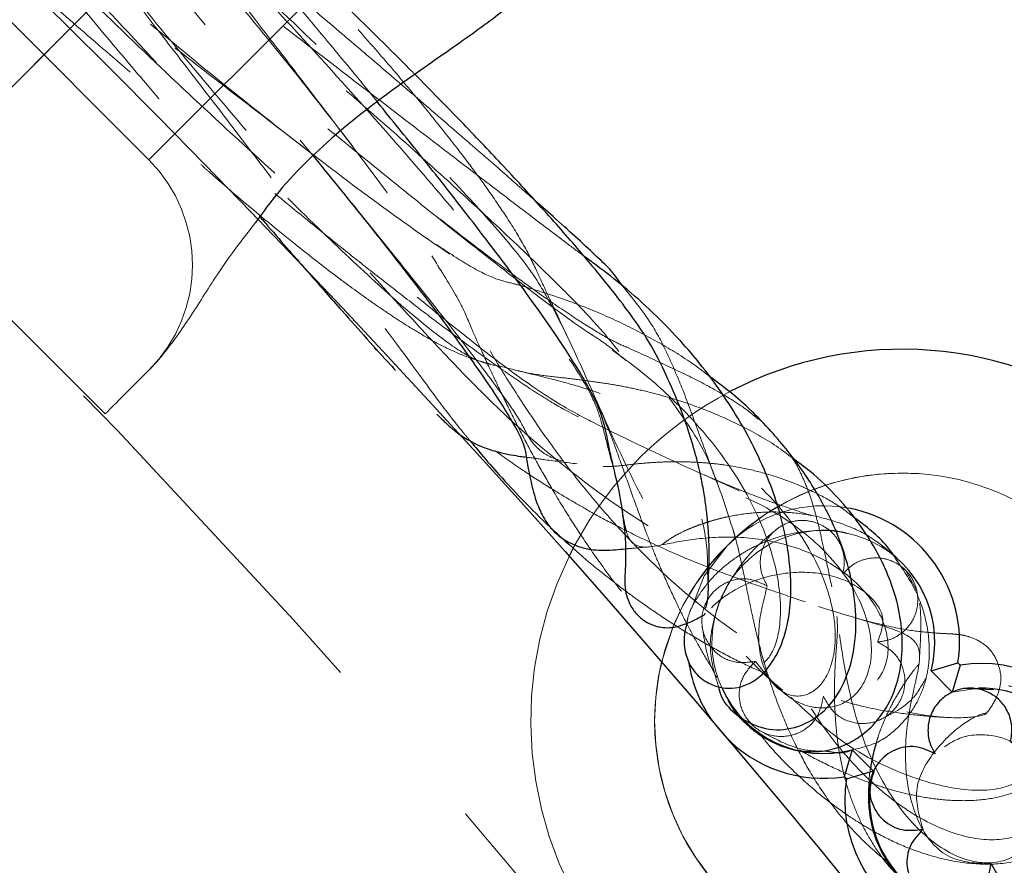
# Model space of a CAD drawing. Units: millimetres. Extents: x 0 to 420, y 0 to 297.
# Drawn here: x 137 to 140, y 82 to 85 of the extents above; entities that cross this region are included whole.
import ezdxf

# ---------------------------------------------------------------- set-up
doc = ezdxf.new("R2010")
doc.units = ezdxf.units.MM
doc.linetypes.add('CENTERX2', pattern=[20.32, 12.7, -2.54, 2.54, -2.54])
doc.linetypes.add('HIDDEN', pattern=[1.905, 1.27, -0.635])

msp = doc.modelspace()

# ---------------------------------------------------------------- linework, layer by layer
at = {"color": 7, "linetype": 'HIDDEN', "lineweight": 18}
for p, q in [((136.65957, 83.97888), (138.54749, 85.8668)), ((136.80689, 84.8333), (137.51399, 84.1262)), ((138.16217, 84.77438), (137.51399, 84.1262)), ((137.24845, 84.56776), (136.65957, 83.97888)), ((138.19981, 84.17089), (138.16603, 84.21499)), ((138.02321, 84.193), (138.06956, 84.13575)), ((138.21173, 84.15352), (138.20037, 84.16272)), ((137.36664, 83.27182), (136.65957, 83.97888)), ((138.45733, 83.8571), (138.44499, 83.86499)), ((138.46624, 83.8037), (138.48142, 83.77849)), ((138.27237, 83.49367), (138.28921, 83.47829)), ((137.51414, 83.41924), (137.41841, 83.3235)), ((140.09825, 82.67687), (140.06154, 82.74541)), ((140.30571, 82.34914), (140.21708, 82.33646)), ((139.45079, 82.18965), (139.41907, 82.227)), ((139.95191, 82.07129), (139.941, 82.01161)), ((139.95067, 82.07253), (139.95191, 82.07129))]:
    msp.add_line(p, q, dxfattribs=at)
at = {"color": 8, "linetype": 'Continuous', "lineweight": 18}
for p, q in [((138.54749, 85.8668), (137.24845, 84.56776)), ((139.2783, 82.55643), (139.23935, 82.43679))]:
    msp.add_line(p, q, dxfattribs=at)
at = {"color": 7, "linetype": 'Continuous', "lineweight": 25}
for p, q in [((138.92812, 82.79274), (138.94847, 82.83218)), ((140.14603, 82.40751), (140.23677, 82.43462)), ((140.21708, 82.33646), (140.14603, 82.40751)), ((140.24419, 82.4272), (140.21708, 82.33646)), ((140.23677, 82.43462), (140.24419, 82.4272)), ((140.35648, 82.3434), (140.25498, 82.3477)), ((139.88086, 82.14234), (139.85375, 82.0516)), ((139.88086, 82.14234), (139.95067, 82.07253)), ((139.86117, 82.04418), (139.85375, 82.0516)), ((139.86117, 82.04418), (139.95191, 82.07129)), ((139.95493, 82.07121), (139.94067, 82.03339))]:
    msp.add_line(p, q, dxfattribs=at)
at = {"color": 7, "linetype": 'HIDDEN', "lineweight": 18, "flags": 128}
msp.add_lwpolyline([(139.33963, 82.61761), (139.38303, 82.72694), (139.45971, 82.82865)], dxfattribs=at)
at = {"linetype": 'CENTERX2'}
msp.add_circle((111.16752, 58.20569), 40.41667, dxfattribs=at)
at = {"color": 7, "linetype": 'Continuous', "lineweight": 25}
for radius in [37.08333, 28.16667]:
    msp.add_circle((111.16752, 58.20569), radius, dxfattribs=at)
at = {"color": 7, "linetype": 'HIDDEN', "lineweight": 18}
for radius in [36.25, 33.33333, 33.16667, 31.07707, 27.375]:
    msp.add_circle((111.16752, 58.20569), radius, dxfattribs=at)
for centre, radius, start, end in [((111.16752, 58.20569), 33.65718, 11.386492, 78.613508), ((111.16752, 58.20569), 33.4059, 11.394715, 78.605511), ((137.16044, 83.77264), 0.5, 315, 45), ((140.04897, 82.2394), 1.25, 117.53411, 151.69093), ((140.04897, 82.2394), 0.83333, 315, 135), ((140.04897, 82.2394), 0.83333, 108.00132, 135), ((139.7838, 82.50456), 0.45833, 79.17227, 135), ((139.7838, 82.50456), 0.375, 58.64122, 204.58682), ((140.04897, 82.2394), 0.83333, 135, 315), ((140.04897, 82.2394), 0.83333, 135, 157.63894), ((140.04897, 82.2394), 1.25, 153.72546, 225), ((140.04897, 82.2394), 0.83333, 166.29844, 273.23267)]:
    msp.add_arc(centre, radius, start, end, dxfattribs=at)
at = {"color": 7, "linetype": 'Continuous', "lineweight": 25}
for centre, radius, start, end in [((140.04897, 82.2394), 1.25, 285.80565, 117.53411), ((139.7838, 82.50456), 0.45833, 351.22155, 79.17227), ((139.7838, 82.50456), 0.375, 345, 58.64122), ((139.7838, 82.50456), 0.45833, 187.97643, 217.2713), ((140.31413, 81.97423), 0.45833, 315, 98.77845), ((139.7838, 82.50456), 0.375, 204.58682, 285), ((140.31413, 81.97423), 0.375, 32.922, 91.28711), ((139.7838, 82.50456), 0.45833, 223.39972, 278.77845), ((140.31413, 81.97423), 0.45833, 171.22155, 315), ((140.31413, 81.97423), 0.375, 174.27932, 234.70365)]:
    msp.add_arc(centre, radius, start, end, dxfattribs=at)
at = {"color": 8, "linetype": 'Continuous', "lineweight": 18}
msp.add_arc((140.04897, 82.2394), 0.83333, 315, 108.00132, dxfattribs=at)
at = {"color": 7, "linetype": 'HIDDEN', "lineweight": 18}
msp.add_ellipse((136.7113, 84.03061), major_axis=(4.85873, 4.85873), ratio=0.1455332, start_param=4.7017421, end_param=4.712389, dxfattribs=at)
for points, knots in [([(139.55476, 82.43942), (139.59154, 82.39395), (139.66518, 82.30289), (139.79498, 82.26939), (139.90349, 82.31922), (139.95754, 82.4454), (139.931, 82.61633), (139.81891, 82.79405), (139.63761, 82.94154), (139.4206, 83.03758), (139.20561, 83.08286), (139.02225, 83.09603), (138.91435, 83.10671), (138.85229, 83.1319), (138.81747, 83.15857), (138.78491, 83.20122), (138.76999, 83.24245), (138.68582, 83.36208), (138.55114, 83.5384), (138.36463, 83.77362), (138.1434, 84.04665), (137.90364, 84.33881), (137.65773, 84.63598), (137.40415, 84.94065), (137.15242, 85.24194), (136.89222, 85.55262), (136.6383, 85.85547), (136.4114, 86.12609), (136.24178, 86.32881), (136.13164, 86.46004), (136.09748, 86.50236), (136.07451, 86.5166), (135.99739, 86.51918), (135.84389, 86.5012), (135.65282, 86.51635), (135.46108, 86.57473), (135.28613, 86.68242), (135.15754, 86.82882), (135.09458, 86.98901), (135.10216, 87.14148), (135.18355, 87.2467), (135.31232, 87.2628), (135.43302, 87.18274), (135.5005, 87.03982), (135.50474, 86.88361), (135.46065, 86.75213), (135.39328, 86.66629), (135.33779, 86.63525), (135.32849, 86.6496), (135.39083, 86.68325), (135.53139, 86.70093), (135.69311, 86.67497), (135.82149, 86.63147), (135.90578, 86.5922), (135.96412, 86.56714), (136.01859, 86.52585), (136.03581, 86.5128)], [0, 0, 0, 0, 0.0255653, 0.0511937, 0.0768349, 0.1024878, 0.128124, 0.1537243, 0.1792786, 0.2042815, 0.2292615, 0.2542413, 0.2792444, 0.2902585, 0.3012815, 0.3123135, 0.3235184, 0.3326678, 0.3419487, 0.3513375, 0.3608092, 0.3691123, 0.3774349, 0.3857552, 0.3940517, 0.4023047, 0.4125201, 0.422603, 0.4325248, 0.4422641, 0.4518055, 0.4612435, 0.489526, 0.517779, 0.5414009, 0.5650341, 0.5886908, 0.6123782, 0.6360937, 0.6598284, 0.6878052, 0.7157639, 0.7436861, 0.771567, 0.7964342, 0.821291, 0.8461557, 0.8710438, 0.8959644, 0.9209176, 0.9458926, 0.9708734, 0.9792841, 0.9876926, 0.9961098, 1, 1, 1, 1]), ([(135.45671, 87.09891), (135.45417, 87.11437), (135.44563, 87.16646), (135.38101, 87.21283), (135.29426, 87.20572), (135.22138, 87.11844), (135.20029, 86.96537), (135.25253, 86.77474), (135.38216, 86.58268), (135.5384, 86.45198), (135.67313, 86.37527), (135.77012, 86.33169), (135.86768, 86.29785), (135.96249, 86.27369), (136.05385, 86.25648), (136.13094, 86.24806), (136.2125, 86.23427), (136.35976, 86.14121), (136.54544, 85.99788), (136.77704, 85.79765), (137.04672, 85.54712), (137.34559, 85.25429), (137.66128, 84.93136), (137.97913, 84.5933), (138.26093, 84.28145), (138.4974, 84.00904), (138.687, 83.78047), (138.84127, 83.58263), (138.95411, 83.42204), (139.0165, 83.31288), (139.04232, 83.22694), (139.05451, 83.17692), (139.06154, 83.14806)], [0, 0, 0, 0, 0.0268125, 0.0903633, 0.1539942, 0.2176811, 0.2813823, 0.3450502, 0.4086495, 0.4721644, 0.499636, 0.5270954, 0.5545452, 0.581988, 0.609428, 0.6368692, 0.6622521, 0.6842968, 0.7066901, 0.7295033, 0.7527837, 0.776572, 0.8008695, 0.8256696, 0.8509406, 0.8712184, 0.8917258, 0.9124163, 0.9332491, 0.9541737, 0.9735636, 1, 1, 1, 1]), ([(135.82381, 86.76042), (135.82298, 86.76181), (135.78162, 86.8311), (135.65931, 86.93743), (135.47723, 87.04625), (135.29883, 87.08127), (135.15263, 87.0519), (135.07382, 86.9688), (135.0901, 86.87151), (135.18734, 86.81174), (135.31866, 86.81795), (135.43471, 86.88141), (135.50641, 86.97399), (135.52388, 87.06468), (135.4915, 87.11812), (135.43122, 87.1054), (135.37736, 87.01394), (135.36504, 86.85132), (135.40993, 86.68105), (135.47966, 86.545), (135.54199, 86.4509), (135.61742, 86.35995), (135.70426, 86.27521), (135.80205, 86.19694), (135.89908, 86.13369), (136.01263, 86.0684), (136.19583, 85.94092), (136.41342, 85.78264), (136.66991, 85.58947), (136.95527, 85.36867), (137.26063, 85.12633), (137.57622, 84.86951), (137.89167, 84.60609), (138.18357, 84.35549), (138.44289, 84.12646), (138.66394, 83.92501), (138.84771, 83.7508), (138.98728, 83.61038), (139.06575, 83.52095), (139.1685, 83.38749), (139.27532, 83.21034), (139.35973, 82.99834), (139.3948, 82.83221), (139.39414, 82.76655), (139.39391, 82.7431)], [0, 0, 0, 0, 0.0007213, 0.0358836, 0.0710898, 0.1063282, 0.1415801, 0.1831089, 0.2245912, 0.2660125, 0.3073797, 0.3442909, 0.3812065, 0.4181513, 0.455142, 0.4921826, 0.5292612, 0.5663551, 0.6034386, 0.6194841, 0.6355218, 0.6515506, 0.6675694, 0.6835786, 0.6995786, 0.7146414, 0.7274477, 0.7401094, 0.7526831, 0.7652291, 0.7778094, 0.7904834, 0.8033074, 0.8163331, 0.8280623, 0.840006, 0.8521731, 0.8645757, 0.8771, 0.8895203, 0.9188193, 0.9481441, 0.9814767, 1, 1, 1, 1]), ([(135.10855, 86.88053), (135.13014, 86.86018), (135.18323, 86.81013), (135.31744, 86.7831), (135.46052, 86.80191), (135.57423, 86.86121), (135.63528, 86.92938), (135.64303, 86.97013), (135.61529, 86.95204), (135.58885, 86.87543), (135.58268, 86.78266), (135.58667, 86.70562), (135.60132, 86.6177), (135.62835, 86.5212), (135.67027, 86.4177), (135.72262, 86.31373), (135.80434, 86.19825), (135.97716, 86.00557), (136.19801, 85.77884), (136.46495, 85.51934), (136.76228, 85.2424), (137.0763, 84.96099), (137.3936, 84.68702), (137.70257, 84.43033), (137.99872, 84.19436), (138.27162, 83.98732), (138.50835, 83.8192), (138.69969, 83.69493), (138.82393, 83.63429), (138.96529, 83.55998), (139.14931, 83.43884), (139.34635, 83.26047), (139.50636, 83.05326), (139.60797, 82.83752), (139.64615, 82.64859), (139.63321, 82.50177), (139.58536, 82.42325), (139.53662, 82.42621), (139.52232, 82.49397), (139.56095, 82.59284), (139.64905, 82.68182), (139.76693, 82.7347), (139.82159, 82.73397), (139.84895, 82.73361)], [0, 0, 0, 0, 0.0245846, 0.0604424, 0.0962723, 0.1320984, 0.1679465, 0.203836, 0.2397733, 0.2757523, 0.2913387, 0.3069274, 0.3225161, 0.3381028, 0.3536853, 0.3692618, 0.385398, 0.3993865, 0.4130907, 0.4265036, 0.4396362, 0.4525025, 0.4651371, 0.4775791, 0.489876, 0.5028363, 0.5157654, 0.5287353, 0.5420153, 0.5564251, 0.5847523, 0.6131179, 0.6453978, 0.6777221, 0.7100711, 0.7424215, 0.7793616, 0.816244, 0.8530604, 0.8898217, 0.9265606, 0.9632541, 1, 1, 1, 1]), ([(140.34835, 81.7582), (140.2993, 81.7602), (140.20124, 81.7642), (140.09961, 81.88034), (140.05199, 82.0668), (140.06637, 82.26372), (140.10417, 82.40568), (140.1124, 82.48777), (140.06829, 82.53306), (139.95158, 82.5691), (139.75342, 82.62494), (139.47698, 82.7325), (139.14207, 82.91567), (138.85422, 83.13655), (138.66411, 83.31355), (138.53293, 83.44722), (138.35927, 83.6338), (138.16053, 83.85545), (137.94282, 84.10529), (137.71457, 84.37381), (137.48285, 84.65261), (137.25407, 84.93363), (137.0339, 85.2095), (136.82735, 85.47326), (136.63917, 85.71823), (136.46269, 85.95284), (136.30978, 86.16224), (136.19285, 86.33082), (136.13943, 86.42304), (136.07075, 86.51727), (135.96132, 86.64369), (135.79707, 86.78073), (135.58543, 86.88315), (135.39542, 86.91583), (135.25568, 86.89259), (135.18289, 86.83915), (135.1804, 86.78208), (135.24598, 86.7584), (135.34496, 86.79004), (135.3903, 86.85139), (135.40859, 86.87613)], [0, 0, 0, 0, 0.0443528, 0.0886803, 0.1328886, 0.177026, 0.2211805, 0.2559433, 0.2907913, 0.3257256, 0.3607257, 0.3957494, 0.4330377, 0.4702541, 0.4826397, 0.4949392, 0.5070062, 0.5188499, 0.5304889, 0.5419472, 0.5532539, 0.5644466, 0.5755627, 0.5866454, 0.5977372, 0.608881, 0.6223716, 0.6360607, 0.6503945, 0.6652324, 0.6800786, 0.7150261, 0.7500132, 0.7850259, 0.8200414, 0.8550376, 0.8899971, 0.9311395, 0.9722291, 1, 1, 1, 1]), ([(140.53017, 81.94002), (140.51723, 81.90169), (140.49135, 81.82499), (140.38687, 81.7529), (140.2466, 81.76468), (140.09592, 81.86748), (139.9702, 82.04085), (139.88813, 82.24991), (139.84656, 82.45717), (139.8244, 82.63713), (139.79395, 82.78057), (139.72377, 82.88756), (139.58495, 82.97801), (139.35963, 83.07531), (139.10859, 83.19248), (138.90929, 83.29395), (138.76084, 83.39235), (138.54865, 83.55517), (138.2982, 83.76307), (138.01871, 84.00749), (137.72375, 84.27625), (137.426, 84.55754), (137.13766, 84.83967), (136.86958, 85.11209), (136.63057, 85.36576), (136.42774, 85.59317), (136.25526, 85.8015), (136.12661, 85.97786), (136.05358, 86.11265), (136.05244, 86.18001), (136.03769, 86.26126), (136.01091, 86.38654), (135.95728, 86.55499), (135.87604, 86.67873), (135.83849, 86.73594)], [0, 0, 0, 0, 0.048786, 0.0976179, 0.1465956, 0.1954462, 0.2441663, 0.2927741, 0.3385472, 0.3843267, 0.430168, 0.4761162, 0.5221808, 0.5713635, 0.6206078, 0.6370163, 0.6548881, 0.6726453, 0.6902177, 0.7075628, 0.7246474, 0.7414416, 0.7579348, 0.7741143, 0.7899912, 0.8055751, 0.8208938, 0.838963, 0.8567703, 0.8753379, 0.8948917, 0.9144458, 0.96045, 1, 1, 1, 1]), ([(135.59802, 86.43545), (135.60264, 86.43526), (135.61384, 86.43482), (135.65322, 86.43596), (135.70213, 86.43236), (135.75605, 86.43422), (135.84744, 86.39493), (136.01016, 86.28975), (136.21853, 86.136), (136.45997, 85.94541), (136.72038, 85.73081), (136.99878, 85.49379), (137.28494, 85.24342), (137.59162, 84.96835), (137.90644, 84.678), (138.20862, 84.38941), (138.46255, 84.13587), (138.6575, 83.92807), (138.79292, 83.76688), (138.89175, 83.60351), (138.99942, 83.36474), (139.15368, 83.01465), (139.34459, 82.68511), (139.51425, 82.45313), (139.62249, 82.36297), (139.64681, 82.34271)], [0, 0, 0, 0, 0.0218664, 0.0530772, 0.0842975, 0.1155913, 0.1498512, 0.1841737, 0.2184747, 0.2492461, 0.2798382, 0.3101763, 0.3402006, 0.369851, 0.4063013, 0.4420349, 0.4770292, 0.5112805, 0.5448193, 0.578258, 0.6829369, 0.7875445, 0.8802139, 0.973084, 1, 1, 1, 1]), ([(138.16603, 84.21499), (138.11943, 84.27593), (138.02351, 84.40138), (137.8742, 84.59491), (137.7358, 84.77342), (137.61839, 84.92407), (137.5169, 85.0536), (137.41154, 85.18734), (137.28839, 85.34261), (137.15663, 85.5071), (137.03343, 85.65909), (136.93353, 85.78108), (136.83024, 85.90616), (136.71469, 86.04464), (136.58255, 86.20041), (136.475, 86.32502), (136.4202, 86.38643), (136.4022, 86.4066)], [0, 0, 0, 0, 0.08192381, 0.16864275, 0.24113992, 0.29964707, 0.34980787, 0.39630477, 0.4601324, 0.53783044, 0.59983622, 0.65490049, 0.70046829, 0.77376139, 0.85860206, 0.95356254, 1, 1, 1, 1]), ([(139.59512, 82.69324), (139.58311, 82.64742), (139.55906, 82.5557), (139.57227, 82.42248), (139.63284, 82.33153), (139.72222, 82.31162), (139.8026, 82.37823), (139.83649, 82.52429), (139.79495, 82.72284), (139.66901, 82.93537), (139.47152, 83.12601), (139.22787, 83.27192), (139.02165, 83.3475), (138.873, 83.38893), (138.77642, 83.41162), (138.685, 83.436), (138.62352, 83.44372), (138.51271, 83.51328), (138.36768, 83.63157), (138.18048, 83.80218), (137.94806, 84.02897), (137.67392, 84.3097), (137.36651, 84.63691), (137.04798, 84.98738), (136.73515, 85.34291), (136.44563, 85.68409), (136.19811, 85.99), (136.01874, 86.22685), (135.94838, 86.33453), (135.91817, 86.38076)], [0, 0, 0, 0, 0.0586176, 0.1173345, 0.1762143, 0.2351956, 0.2942585, 0.3533568, 0.4124325, 0.4702532, 0.5279747, 0.5856, 0.6431577, 0.668476, 0.6937959, 0.7191225, 0.7438166, 0.7624728, 0.7814594, 0.8008051, 0.8205392, 0.8424738, 0.8648661, 0.8876815, 0.9108736, 0.9343824, 0.9581251, 0.9820198, 1, 1, 1, 1]), ([(136.20095, 86.37753), (136.21946, 86.36162), (136.28847, 86.3023), (136.45863, 86.1394), (136.70309, 85.89498), (136.98173, 85.60246), (137.26677, 85.29103), (137.54663, 84.9732), (137.81038, 84.66155), (138.04934, 84.36679), (138.25682, 84.09797), (138.43491, 83.85288), (138.57638, 83.63892), (138.65693, 83.4893), (138.75481, 83.33196), (138.86029, 83.17603), (138.97417, 83.02591), (139.09545, 82.88493), (139.27844, 82.69748), (139.53014, 82.49542), (139.82964, 82.33426), (140.08094, 82.25836), (140.25424, 82.245), (140.33682, 82.26069), (140.33468, 82.27069), (140.25901, 82.23943), (140.15754, 82.14517), (140.07902, 82.01375), (140.10583, 81.92125), (140.11925, 81.87494)], [0, 0, 0, 0, 0.0073645, 0.0274685, 0.0496289, 0.0713216, 0.0925613, 0.1133938, 0.1338761, 0.1540783, 0.1740885, 0.1939976, 0.2167417, 0.2407118, 0.2660064, 0.2913211, 0.3166607, 0.3420304, 0.367429, 0.4265349, 0.4857698, 0.5450676, 0.6043382, 0.6635068, 0.7225237, 0.7918781, 0.8610934, 0.9304499, 1, 1, 1, 1]), ([(138.81335, 83.98967), (138.80944, 83.99313), (138.77759, 84.02145), (138.70089, 84.08859), (138.57807, 84.19546), (138.43517, 84.31866), (138.2885, 84.44425), (138.14246, 84.56859), (137.98713, 84.70012), (137.81147, 84.84797), (137.60735, 85.01864), (137.39607, 85.19399), (137.17948, 85.37223), (137.00291, 85.5164), (136.84497, 85.64415), (136.70204, 85.75878), (136.55513, 85.87533), (136.40892, 85.98977), (136.27088, 86.09594), (136.1337, 86.19903), (136.05686, 86.25375), (136.01672, 86.28234)], [0, 0, 0, 0, 0.0065859, 0.0537864, 0.1086692, 0.1673412, 0.219689, 0.265912, 0.3152207, 0.3701522, 0.4299399, 0.5010804, 0.5599031, 0.6261478, 0.6639138, 0.7094753, 0.7659971, 0.8155404, 0.8711353, 0.9326761, 1, 1, 1, 1]), ([(138.40872, 84.41418), (138.4065, 84.41644), (138.34129, 84.48298), (138.19894, 84.62239), (137.98607, 84.82647), (137.7719, 85.02497), (137.57244, 85.20453), (137.39003, 85.36401), (137.22023, 85.50838), (137.0774, 85.62604), (136.9599, 85.71996), (136.85446, 85.80224), (136.74142, 85.88774), (136.61413, 85.98007), (136.48067, 86.07157), (136.34612, 86.15733), (136.27331, 86.19494), (136.23684, 86.21377)], [0, 0, 0, 0, 0.00313, 0.09213939, 0.18209263, 0.26875587, 0.34943546, 0.4198654, 0.48762217, 0.55701221, 0.59984767, 0.64091415, 0.69894414, 0.75769641, 0.82952692, 0.91462297, 1, 1, 1, 1]), ([(139.11846, 83.45158), (139.09437, 83.47276), (139.0534, 83.50878), (138.9631, 83.56347), (138.837, 83.65724), (138.66931, 83.78621), (138.46415, 83.949), (138.22744, 84.14024), (137.96634, 84.354), (137.68895, 84.58326), (137.39783, 84.82561), (137.10207, 85.07318), (136.81259, 85.31653), (136.54601, 85.54136), (136.31002, 85.74093), (136.10941, 85.91114), (135.97529, 86.02527), (135.92983, 86.0646), (135.91834, 86.07455)], [0, 0, 0, 0, 0.08457777, 0.14381286, 0.20469022, 0.26617246, 0.3281462, 0.39048451, 0.45306025, 0.51572619, 0.57834822, 0.64491931, 0.71111472, 0.77677389, 0.84176373, 0.90595557, 0.97621263, 1, 1, 1, 1]), ([(136.11341, 85.69324), (136.1401, 85.67078), (136.20997, 85.61199), (136.33816, 85.50608), (136.50443, 85.37007), (136.68462, 85.22443), (136.86721, 85.07872), (137.02022, 84.95766), (137.15335, 84.85288), (137.28315, 84.75116), (137.43556, 84.63225), (137.61825, 84.49021), (137.82509, 84.32988), (137.96254, 84.22391), (138.03272, 84.16981)], [0, 0, 0, 0, 0.0557954, 0.1460255, 0.2322513, 0.3391853, 0.4313247, 0.5079339, 0.5638105, 0.6240928, 0.6947372, 0.7830122, 0.8892081, 1, 1, 1, 1]), ([(138.28414, 84.31943), (138.2822, 84.32183), (138.23575, 84.37937), (138.12944, 84.50795), (137.96937, 84.69975), (137.80411, 84.89427), (137.64842, 85.07515), (137.49558, 85.25059), (137.33692, 85.43037), (137.19624, 85.58793), (137.11292, 85.67933), (137.08322, 85.71191)], [0, 0, 0, 0, 0.0054477, 0.1306946, 0.2745803, 0.4107843, 0.5335804, 0.6500184, 0.7790348, 0.9212394, 1, 1, 1, 1]), ([(138.92774, 83.5195), (138.90798, 83.56158), (138.87083, 83.64072), (138.82471, 83.74053), (138.77883, 83.83695), (138.71706, 83.93617), (138.65443, 84.02748), (138.58713, 84.11919), (138.51428, 84.21337), (138.4306, 84.31684), (138.33505, 84.43087), (138.21381, 84.57068), (138.06819, 84.73269), (137.91891, 84.89332), (137.77909, 85.04002), (137.63406, 85.18898), (137.46729, 85.35628), (137.29231, 85.52701), (137.1638, 85.65005), (137.10026, 85.70933), (137.08886, 85.71996)], [0, 0, 0, 0, 0.1003536, 0.188708, 0.2584526, 0.3172425, 0.3652172, 0.4023619, 0.4493038, 0.4920128, 0.5339031, 0.587752, 0.6532506, 0.7118515, 0.7584204, 0.8067101, 0.8667157, 0.9325425, 0.9879035, 1, 1, 1, 1]), ([(136.73609, 85.30768), (136.78634, 85.24603), (136.89211, 85.11627), (137.0548, 84.91913), (137.22156, 84.71868), (137.37921, 84.53073), (137.5256, 84.35756), (137.65725, 84.20291), (137.777, 84.06302), (137.85074, 83.97768), (137.88624, 83.93658)], [0, 0, 0, 0, 0.1335804, 0.2811687, 0.4145511, 0.5532255, 0.6776942, 0.7879445, 0.8978826, 1, 1, 1, 1]), ([(136.50278, 85.26577), (136.50939, 85.25958), (136.56991, 85.20289), (136.70682, 85.07772), (136.9091, 84.89522), (137.11931, 84.70914), (137.32365, 84.53094), (137.53423, 84.35004), (137.75396, 84.16457), (137.96047, 83.99382), (138.12363, 83.86167), (138.25054, 83.76069), (138.35907, 83.67572), (138.47512, 83.5867), (138.58823, 83.50237), (138.69978, 83.42229), (138.80651, 83.34975), (138.92452, 83.27619), (139.03633, 83.22747), (139.1163, 83.18929), (139.15907, 83.16887)], [0, 0, 0, 0, 0.0068705, 0.062859, 0.1285822, 0.1889264, 0.2427431, 0.300052, 0.3644763, 0.4278727, 0.479678, 0.5133185, 0.5493765, 0.5881935, 0.6359339, 0.678519, 0.7297786, 0.7896545, 0.8874927, 1, 1, 1, 1]), ([(138.97698, 83.80358), (138.9583, 83.81751), (138.90896, 83.85429), (138.80318, 83.93464), (138.66583, 84.03936), (138.50858, 84.15969), (138.33192, 84.29496), (138.15443, 84.43098), (137.97107, 84.57206), (137.78011, 84.71967), (137.57344, 84.88025), (137.36888, 85.0405), (137.22775, 85.15235), (137.15832, 85.20738)], [0, 0, 0, 0, 0.0653221, 0.1724589, 0.2561124, 0.3549892, 0.4605946, 0.5452644, 0.6253626, 0.7253608, 0.8076885, 0.905382, 1, 1, 1, 1]), ([(137.14646, 85.06863), (137.19337, 85.00986), (137.28543, 84.8945), (137.41383, 84.73142), (137.54784, 84.55814), (137.68758, 84.37754), (137.83576, 84.18442), (137.97363, 84.00343), (138.09399, 83.8446), (138.19856, 83.70608), (138.29831, 83.5733), (138.40239, 83.43399), (138.48584, 83.31859), (138.5489, 83.23644), (138.58629, 83.1916), (138.59503, 83.18112)], [0, 0, 0, 0, 0.0713462, 0.1400499, 0.1970305, 0.2798635, 0.3611309, 0.4432439, 0.5230008, 0.5906315, 0.6609257, 0.7530335, 0.8658968, 0.9686831, 1, 1, 1, 1]), ([(137.68849, 84.1111), (137.69884, 84.10189), (137.81185, 84.00122), (137.96317, 83.87605), (138.13339, 83.74252), (138.23368, 83.66889), (138.31016, 83.61589), (138.37196, 83.57529), (138.43834, 83.53458), (138.51279, 83.4936), (138.59309, 83.45852), (138.63743, 83.44679), (138.66213, 83.44025)], [0, 0, 0, 0, 0.0221405, 0.2417522, 0.3518725, 0.4548589, 0.5186486, 0.5786626, 0.6492224, 0.7416149, 0.8560532, 1, 1, 1, 1]), ([(139.56576, 83.25294), (139.55792, 83.25971), (139.5336, 83.28069), (139.4733, 83.32226), (139.38104, 83.37543), (139.25926, 83.43347), (139.15518, 83.48161), (139.07384, 83.517), (138.99895, 83.56075), (138.89784, 83.62706), (138.77609, 83.71301), (138.63763, 83.816), (138.49607, 83.92511), (138.39627, 84.00478), (138.34951, 84.0421)], [0, 0, 0, 0, 0.0402948, 0.1250127, 0.2808793, 0.4209344, 0.5608396, 0.6188872, 0.6835965, 0.7513876, 0.8204307, 0.8855924, 0.9463974, 1, 1, 1, 1]), ([(137.87319, 83.91579), (137.84036, 83.87367), (137.76399, 83.77572), (137.67673, 83.63293), (137.59719, 83.51564), (137.54405, 83.45028), (137.52, 83.42511), (137.51438, 83.41947), (137.51414, 83.41924)], [0, 0, 0, 0, 0.209108, 0.4863328, 0.7714341, 0.946674, 0.9977491, 1, 1, 1, 1]), ([(139.40071, 83.39788), (139.38763, 83.40817), (139.33889, 83.44652), (139.24556, 83.5038), (139.12317, 83.57042), (138.99999, 83.62445), (138.88625, 83.66675), (138.79969, 83.69377), (138.73846, 83.71129), (138.68638, 83.72202), (138.60384, 83.76061), (138.52134, 83.81526), (138.4819, 83.84139)], [0, 0, 0, 0, 0.0480497, 0.1790297, 0.313649, 0.4561284, 0.5810851, 0.7034872, 0.763545, 0.8350915, 0.9211655, 1, 1, 1, 1]), ([(138.48142, 83.77849), (138.50993, 83.73325), (138.56732, 83.64221), (138.59597, 83.5645), (138.63052, 83.49106), (138.65548, 83.4364), (138.67646, 83.39162), (138.69651, 83.34937), (138.72623, 83.28804), (138.76623, 83.20841), (138.81624, 83.11439), (138.87207, 83.01621), (138.93348, 82.91582), (139.00186, 82.81266), (139.0765, 82.70905), (139.15409, 82.61143), (139.23737, 82.51734), (139.31915, 82.43395), (139.39603, 82.36265), (139.4443, 82.32284), (139.46446, 82.30622)], [0, 0, 0, 0, 0.06636469, 0.13358353, 0.18720885, 0.22314105, 0.24857755, 0.27620792, 0.30627632, 0.36745537, 0.42814061, 0.4844369, 0.55373161, 0.61971904, 0.68446999, 0.7593501, 0.82162276, 0.89034594, 0.95421814, 1, 1, 1, 1]), ([(139.42511, 83.04141), (139.40397, 83.09945), (139.36479, 83.20703), (139.31406, 83.34641), (139.26584, 83.46069), (139.20385, 83.58487), (139.14301, 83.65914), (139.10619, 83.70409)], [0, 0, 0, 0, 0.2341026, 0.4339584, 0.6003644, 0.758141, 1, 1, 1, 1]), ([(139.67853, 83.12408), (139.66595, 83.13381), (139.61572, 83.17267), (139.52333, 83.22521), (139.40739, 83.27875), (139.30869, 83.31401), (139.22438, 83.3387), (139.15338, 83.3559), (139.08598, 83.369), (139.02156, 83.37914), (138.95557, 83.38771), (138.8849, 83.39592), (138.80913, 83.4046), (138.76614, 83.41468), (138.74283, 83.42015)], [0, 0, 0, 0, 0.0381806, 0.1524051, 0.2522709, 0.3496174, 0.4149746, 0.4804531, 0.5459443, 0.6114441, 0.6804969, 0.767478, 0.8739562, 1, 1, 1, 1]), ([(139.0204, 83.31651), (139.03794, 83.27484), (139.0704, 83.19769), (139.11312, 83.07705), (139.15045, 82.97132), (139.18361, 82.88198), (139.21407, 82.80545), (139.24598, 82.72993), (139.2812, 82.6522), (139.31981, 82.57366), (139.35739, 82.50358), (139.38692, 82.45198), (139.40471, 82.42379), (139.40956, 82.41611)], [0, 0, 0, 0, 0.1705015, 0.3155942, 0.4354055, 0.5299979, 0.604204, 0.6724277, 0.7618618, 0.8408987, 0.9111159, 0.9757907, 1, 1, 1, 1]), ([(140.41343, 82.16912), (140.44178, 82.14939), (140.49846, 82.10994), (140.53928, 82.00779), (140.52554, 81.90868), (140.44405, 81.84431), (140.31095, 81.83173), (140.14522, 81.88395), (139.964, 82.00524), (139.79098, 82.19509), (139.64655, 82.43552), (139.54124, 82.6918), (139.463, 82.93368), (139.3911, 83.15257), (139.3085, 83.26571), (139.2653, 83.32488)], [0, 0, 0, 0, 0.0729863, 0.1459671, 0.2192256, 0.2925681, 0.365911, 0.4391732, 0.5123008, 0.5925381, 0.6725849, 0.7525008, 0.8323805, 0.9123307, 1, 1, 1, 1]), ([(138.6796, 83.1472), (138.71236, 83.12396), (138.77498, 83.07953), (138.85922, 83.02593), (138.93279, 82.98132), (139.00999, 82.937), (139.10242, 82.88741), (139.21558, 82.83193), (139.34154, 82.77677), (139.47592, 82.72463), (139.61209, 82.67717), (139.68474, 82.65252), (139.72333, 82.63943)], [0, 0, 0, 0, 0.0741486, 0.1417605, 0.193873, 0.2457913, 0.3250438, 0.4184981, 0.5326045, 0.6676067, 0.8234315, 1, 1, 1, 1]), ([(138.78341, 83.12636), (138.80456, 83.12344), (138.85798, 83.11606), (138.91869, 83.10839), (138.95536, 83.10375)], [0, 0, 0, 0, 0.3959539, 1, 1, 1, 1]), ([(139.88512, 82.92502), (139.87206, 82.93534), (139.83619, 82.96366), (139.77335, 82.99906), (139.69975, 83.03373), (139.62316, 83.06197), (139.53855, 83.08564), (139.45761, 83.10032), (139.38491, 83.10791), (139.32181, 83.11106), (139.25978, 83.11108), (139.19557, 83.1079), (139.13626, 83.10186), (139.08015, 83.09479), (139.05594, 83.09494), (139.04283, 83.09503)], [0, 0, 0, 0, 0.0427535, 0.1174057, 0.1828548, 0.2527193, 0.3311277, 0.4177583, 0.4795536, 0.5439013, 0.6108073, 0.6816483, 0.7686214, 0.8746867, 1, 1, 1, 1]), ([(139.81212, 82.68994), (139.80527, 82.72269), (139.79253, 82.78366), (139.77586, 82.86226), (139.76043, 82.92526), (139.74475, 82.97953), (139.72705, 83.03017), (139.70515, 83.07761), (139.6902, 83.10677), (139.68111, 83.12025), (139.68107, 83.12031)], [0, 0, 0, 0, 0.2057896, 0.383212, 0.5322586, 0.6528771, 0.7834116, 0.8945032, 0.9995364, 1, 1, 1, 1]), ([(139.74313, 82.92991), (139.73971, 82.93105), (139.71086, 82.94069), (139.64161, 82.96387), (139.5281, 83.00464), (139.43345, 83.04504), (139.38316, 83.0665)], [0, 0, 0, 0, 0.037373, 0.3154186, 0.6363199, 1, 1, 1, 1]), ([(139.10797, 82.93858), (139.10967, 82.92935), (139.11973, 82.87464), (139.13299, 82.83683), (139.17735, 82.8179), (139.25882, 82.83555), (139.38056, 82.85729), (139.53383, 82.86014), (139.69779, 82.82678), (139.84764, 82.75247), (139.95771, 82.64347), (140.00966, 82.51906), (139.99613, 82.40406), (139.92, 82.32229), (139.82909, 82.32271), (139.78364, 82.32292)], [0, 0, 0, 0, 0.0166417, 0.0986585, 0.1805433, 0.2623089, 0.343997, 0.4256639, 0.5073741, 0.5891783, 0.6711121, 0.7531626, 0.8353259, 0.9176758, 1, 1, 1, 1]), ([(140.00932, 82.80595), (139.98648, 82.8246), (139.93415, 82.86732), (139.84393, 82.90503), (139.74805, 82.93192), (139.65219, 82.94339), (139.55602, 82.94148), (139.4827, 82.93091), (139.43341, 82.91949), (139.40363, 82.91108), (139.37464, 82.90156), (139.34611, 82.89097), (139.31741, 82.87891), (139.28822, 82.8644), (139.26273, 82.84878), (139.24418, 82.83447), (139.24112, 82.83241), (139.23949, 82.83131)], [0, 0, 0, 0, 0.0749829, 0.1717991, 0.2494498, 0.3345113, 0.4261973, 0.5115227, 0.5462027, 0.5786919, 0.6089925, 0.6440256, 0.6915479, 0.7504125, 0.8214028, 0.9045765, 1, 1, 1, 1]), ([(139.59512, 82.69324), (139.58766, 82.70735), (139.57276, 82.73553), (139.56944, 82.78464), (139.58117, 82.83175), (139.60896, 82.8715), (139.64765, 82.90051), (139.6939, 82.91541), (139.74229, 82.91288), (139.78732, 82.8955), (139.82441, 82.86406), (139.84768, 82.82175), (139.85702, 82.77657), (139.85152, 82.7473), (139.84895, 82.73361)], [0, 0, 0, 0, 0.08409218, 0.16803651, 0.25494091, 0.33761258, 0.42054121, 0.50799968, 0.59015577, 0.67336595, 0.76080771, 0.84282879, 0.92645196, 1, 1, 1, 1]), ([(139.86327, 82.86987), (139.85898, 82.87126), (139.82309, 82.88283), (139.75309, 82.88055), (139.66824, 82.86936), (139.59661, 82.84681), (139.54111, 82.82079), (139.49572, 82.79347), (139.44918, 82.75896), (139.39868, 82.71118), (139.35581, 82.6508), (139.33055, 82.60314), (139.32529, 82.57334), (139.3241, 82.56657)], [0, 0, 0, 0, 0.0187193, 0.1563122, 0.2799461, 0.3868425, 0.4722665, 0.5436268, 0.6247236, 0.726632, 0.8493923, 0.9657577, 1, 1, 1, 1]), ([(139.62976, 82.88629), (139.60391, 82.86544), (139.55448, 82.8256), (139.48875, 82.74336), (139.44018, 82.65852), (139.41211, 82.57469), (139.39546, 82.47142), (139.4172, 82.39949), (139.43088, 82.35425)], [0, 0, 0, 0, 0.18779268, 0.35902604, 0.51392321, 0.65274608, 0.78155423, 1, 1, 1, 1]), ([(139.47704, 82.8907), (139.48485, 82.86407), (139.49941, 82.81448), (139.51603, 82.73281), (139.53129, 82.65713), (139.54547, 82.58972), (139.5645, 82.50729), (139.59246, 82.40284), (139.63553, 82.27982), (139.68472, 82.16707), (139.73925, 82.06382), (139.80713, 81.96037), (139.8975, 81.85202), (140.00763, 81.75274), (140.13386, 81.67778), (140.25965, 81.6356), (140.37086, 81.62738), (140.46793, 81.64363), (140.51667, 81.66985), (140.54266, 81.68383)], [0, 0, 0, 0, 0.0666012, 0.1240043, 0.1722649, 0.2114173, 0.2434066, 0.3080153, 0.375303, 0.4300158, 0.4807719, 0.5373035, 0.6007563, 0.6789293, 0.7543621, 0.8260438, 0.8939473, 0.9434383, 1, 1, 1, 1]), ([(138.94755, 82.81511), (138.95179, 82.81124), (138.98434, 82.7815), (139.03873, 82.73754), (139.10983, 82.68199), (139.17696, 82.63297), (139.25119, 82.58207), (139.33432, 82.52942), (139.42281, 82.47851), (139.51184, 82.4324), (139.56902, 82.40691), (139.59727, 82.39431)], [0, 0, 0, 0, 0.0195387, 0.1502938, 0.2457416, 0.3407705, 0.452451, 0.5807625, 0.7186781, 0.8609859, 1, 1, 1, 1]), ([(139.11757, 82.81791), (139.12234, 82.81829), (139.14568, 82.82017), (139.1728, 82.82261), (139.19438, 82.82454)], [0, 0, 0, 0, 0.2042489, 1, 1, 1, 1]), ([(139.84895, 82.73361), (139.86006, 82.74508), (139.88228, 82.768), (139.92796, 82.78639), (139.97638, 82.78985), (140.02273, 82.77575), (140.06224, 82.74796), (140.09064, 82.70859), (140.10313, 82.66179), (140.10046, 82.61357), (140.08197, 82.56853), (140.04889, 82.53328), (140.0088, 82.51038), (139.97927, 82.50653), (139.96545, 82.50473)], [0, 0, 0, 0, 0.0840922, 0.1680365, 0.2549409, 0.3376126, 0.4205412, 0.5079997, 0.5901558, 0.673366, 0.7608077, 0.8428288, 0.926452, 1, 1, 1, 1]), ([(139.88112, 82.14208), (139.90858, 82.14826), (139.96974, 82.16201), (140.04108, 82.21862), (140.09509, 82.28878), (140.12584, 82.36099), (140.1433, 82.4473), (140.13838, 82.55119), (140.1038, 82.67044), (140.05561, 82.74251), (140.03214, 82.77762)], [0, 0, 0, 0, 0.10980291, 0.24451135, 0.36306284, 0.4655495, 0.55220633, 0.69840345, 0.85309841, 1, 1, 1, 1]), ([(139.40715, 82.61979), (139.41107, 82.62409), (139.42491, 82.63934), (139.50241, 82.69568), (139.63376, 82.74026), (139.7875, 82.74207), (139.91952, 82.68869), (140.00117, 82.59229), (139.97737, 82.53394), (139.96545, 82.50473)], [0, 0, 0, 0, 0.0614984, 0.2176574, 0.3737364, 0.5298885, 0.686252, 0.8429251, 1, 1, 1, 1]), ([(139.55476, 82.43942), (139.53108, 82.43648), (139.48378, 82.4306), (139.41784, 82.46537), (139.37788, 82.52584), (139.3701, 82.59865), (139.40009, 82.6655), (139.45685, 82.71071), (139.53035, 82.72348), (139.57351, 82.70333), (139.59512, 82.69324)], [0, 0, 0, 0, 0.1252092, 0.2500269, 0.3750135, 0.5, 0.6249865, 0.7499731, 0.8747908, 1, 1, 1, 1]), ([(140.10703, 82.44761), (140.10829, 82.46973), (140.11061, 82.51053), (140.11221, 82.5614), (140.111, 82.60134), (140.10944, 82.62393), (140.10745, 82.63492), (140.10738, 82.63533)], [0, 0, 0, 0, 0.323077, 0.5961199, 0.8191452, 0.9933102, 1, 1, 1, 1]), ([(139.38528, 82.60138), (139.38396, 82.59832), (139.38242, 82.59478), (139.3861, 82.59858), (139.3866, 82.59909)], [0, 0, 0, 0, 0.864119, 1, 1, 1, 1]), ([(139.82922, 82.59056), (139.83028, 82.57543), (139.83224, 82.54771), (139.82783, 82.49006), (139.82351, 82.43099), (139.82079, 82.36705), (139.82112, 82.29231), (139.82659, 82.20419), (139.84007, 82.11001), (139.86059, 82.0255), (139.88761, 81.94762), (139.92096, 81.87348), (139.96611, 81.79934), (140.00635, 81.74441), (140.0348, 81.72109), (140.04012, 81.71673)], [0, 0, 0, 0, 0.1166787, 0.2139083, 0.2918966, 0.3584566, 0.4279596, 0.5222738, 0.6088084, 0.6879031, 0.7525656, 0.8223247, 0.8972069, 0.9807764, 1, 1, 1, 1]), ([(140.33249, 82.2641), (140.34257, 82.27775), (140.36072, 82.30233), (140.37843, 82.34888), (140.38459, 82.39487), (140.36122, 82.46258), (140.32184, 82.5026), (140.27827, 82.52264), (140.24605, 82.52906), (140.23447, 82.53039), (140.2138, 82.53211), (140.18053, 82.53346), (140.12336, 82.53743), (140.03546, 82.54843), (139.94892, 82.57075), (139.90235, 82.58276)], [0, 0, 0, 0, 0.0880215, 0.1585473, 0.2116209, 0.2492808, 0.2890909, 0.3370789, 0.3783638, 0.4168792, 0.4875101, 0.5811169, 0.697746, 0.8373783, 1, 1, 1, 1]), ([(139.37602, 82.5575), (139.38321, 82.50756), (139.39202, 82.4464), (139.41953, 82.39471), (139.42459, 82.38522)], [0, 0, 0, 0, 0.8163146, 1, 1, 1, 1]), ([(139.96545, 82.50473), (139.98633, 82.49319), (140.02801, 82.47015), (140.06087, 82.40323), (140.05763, 82.33079), (140.02112, 82.26725), (139.95758, 82.23074), (139.88514, 82.2275), (139.81822, 82.26036), (139.79518, 82.30204), (139.78364, 82.32291)], [0, 0, 0, 0, 0.1252093, 0.250027, 0.3750135, 0.5000001, 0.6249867, 0.7499732, 0.8747908, 1, 1, 1, 1]), ([(139.78364, 82.32292), (139.77909, 82.29948), (139.77, 82.25269), (139.71648, 82.20068), (139.64658, 82.18129), (139.57492, 82.1963), (139.52064, 82.2454), (139.49525, 82.31329), (139.50591, 82.38713), (139.53846, 82.42197), (139.55476, 82.43942)], [0, 0, 0, 0, 0.1252092, 0.2500269, 0.3750135, 0.5, 0.6249865, 0.7499731, 0.8747908, 1, 1, 1, 1]), ([(140.10693, 82.43057), (140.10597, 82.4303), (140.10378, 82.42967), (140.07615, 82.39441), (140.04559, 82.35011), (140.01151, 82.29109), (139.98539, 82.2343), (139.96957, 82.19209), (139.96393, 82.17298), (139.96197, 82.16633)], [0, 0, 0, 0, 0.1345043, 0.3070893, 0.4879016, 0.6776754, 0.861716, 0.9518609, 1, 1, 1, 1]), ([(139.96465, 82.23908), (140.00644, 82.25906), (140.07848, 82.2935), (140.1133, 82.35559), (140.12792, 82.38165)], [0, 0, 0, 0, 0.5802039, 1, 1, 1, 1]), ([(139.70331, 82.14182), (139.70622, 82.14006), (139.74117, 82.11892), (139.80532, 82.08703), (139.89125, 82.04861), (139.96657, 82.0211), (140.03676, 82.00019), (140.10867, 81.98384), (140.19224, 81.97199), (140.28401, 81.96926), (140.37816, 81.98115), (140.45722, 82.00909), (140.51722, 82.05085), (140.5547, 82.09961), (140.57371, 82.15541), (140.5713, 82.21438), (140.55564, 82.25656), (140.53169, 82.29181), (140.49856, 82.32161), (140.45204, 82.34698), (140.38573, 82.36375), (140.2988, 82.3639), (140.19355, 82.33849), (140.08046, 82.28036), (139.98923, 82.18783), (139.96556, 82.10737), (139.95493, 82.07121)], [0, 0, 0, 0, 0.00335587, 0.04027437, 0.07492308, 0.10583887, 0.13301794, 0.16440336, 0.2012241, 0.24451591, 0.29427465, 0.34916238, 0.39709434, 0.43662961, 0.46782479, 0.49393367, 0.51814986, 0.54291377, 0.57081924, 0.60776871, 0.65395331, 0.70933672, 0.77384645, 0.84788493, 0.93164265, 1, 1, 1, 1]), ([(139.67516, 82.31809), (139.72488, 82.27211), (139.858, 82.14903), (140.07926, 82.042), (140.29361, 81.99397), (140.4348, 82.02047), (140.48868, 82.08261), (140.4636, 82.14834), (140.37372, 82.193), (140.2513, 82.19733), (140.19009, 82.15171), (140.15947, 82.1289)], [0, 0, 0, 0, 0.0718361, 0.1923131, 0.3129574, 0.433606, 0.5472057, 0.6605563, 0.7735979, 0.8867848, 1, 1, 1, 1]), ([(139.84306, 82.30769), (139.86412, 82.30178), (139.92876, 82.28363), (140.02233, 82.26745), (140.12433, 82.25514), (140.16755, 82.25263), (140.19045, 82.2513)], [0, 0, 0, 0, 0.1232111, 0.3782697, 0.6706103, 1, 1, 1, 1]), ([(139.56554, 82.20907), (139.61582, 82.18115), (139.69351, 82.13802), (139.76961, 82.13747), (139.79646, 82.13728)], [0, 0, 0, 0, 0.64725212, 1, 1, 1, 1]), ([(139.56869, 82.19565), (139.57723, 82.1851), (139.61266, 82.14133), (139.67897, 82.07291), (139.76367, 81.9968), (139.8425, 81.93679), (139.91117, 81.89155), (139.98349, 81.8501), (140.07059, 81.80911), (140.18076, 81.77325), (140.30035, 81.75428), (140.41194, 81.75907), (140.50246, 81.78556), (140.56182, 81.81985), (140.59942, 81.85233), (140.62637, 81.88312), (140.6505, 81.92097), (140.66975, 81.97208), (140.67853, 82.03049), (140.66909, 82.07069), (140.66487, 82.08861)], [0, 0, 0, 0, 0.0206081, 0.0855121, 0.1479853, 0.2027155, 0.2496694, 0.2889107, 0.3503255, 0.4233168, 0.5078956, 0.5966539, 0.6737633, 0.7386719, 0.7717612, 0.8009137, 0.837769, 0.8874129, 0.9498078, 1, 1, 1, 1]), ([(139.94255, 82.08065), (139.94097, 82.07116), (139.93812, 82.05405), (139.93745, 82.03635), (139.93715, 82.02846)], [0, 0, 0, 0, 0.55490551, 1, 1, 1, 1])]:
    msp.add_open_spline(points, degree=3, knots=knots, dxfattribs=at)
at = {"color": 7, "linetype": 'Continuous', "lineweight": 25}
for points, knots in [([(138.83638, 84.74148), (138.83605, 84.74114), (138.79581, 84.70095), (138.70339, 84.62197), (138.54101, 84.50567), (138.35952, 84.38153), (138.15343, 84.22635), (137.97898, 84.06215), (137.89834, 83.95059), (137.87319, 83.91579)], [0, 0, 0, 0, 0.0013427, 0.1624859, 0.3280424, 0.4943849, 0.6667731, 0.8960479, 1, 1, 1, 1]), ([(139.39702, 82.71189), (139.39743, 82.72384), (139.39819, 82.74598), (139.39985, 82.797), (139.39873, 82.85048), (139.39538, 82.90185), (139.3901, 82.95207), (139.38274, 83.00324), (139.37146, 83.0636), (139.35438, 83.13481), (139.32923, 83.21854), (139.29537, 83.31189), (139.24783, 83.4183), (139.19484, 83.52488), (139.09593, 83.66091), (138.96956, 83.81441), (138.84172, 83.95976), (138.70629, 84.10693), (138.56413, 84.25667), (138.46152, 84.36067), (138.40872, 84.41418)], [0, 0, 0, 0, 0.092515, 0.1713334, 0.2364244, 0.2877654, 0.3289483, 0.3711228, 0.415078, 0.4686067, 0.5247377, 0.5842662, 0.6472776, 0.7151889, 0.7851721, 0.8341431, 0.879956, 0.9217302, 0.9597203, 1, 1, 1, 1]), ([(139.07565, 83.1019), (139.0707, 83.12298), (139.06144, 83.16243), (139.04794, 83.23777), (139.02054, 83.31549), (138.95949, 83.42143), (138.86952, 83.56057), (138.74067, 83.73944), (138.57585, 83.95469), (138.43108, 84.1382), (138.3313, 84.26127), (138.28414, 84.31943)], [0, 0, 0, 0, 0.1562579, 0.2924733, 0.4192632, 0.5022574, 0.5791957, 0.732655, 0.8330945, 0.9211066, 1, 1, 1, 1]), ([(138.06956, 84.13575), (138.13589, 84.0544), (138.2846, 83.87202), (138.47317, 83.62781), (138.63166, 83.41037), (138.73442, 83.25419), (138.78159, 83.16148), (138.78358, 83.1204), (138.79227, 83.0797), (138.79945, 83.04444), (138.80724, 83.01198), (138.81611, 82.98218), (138.82556, 82.95675), (138.83717, 82.9317), (138.85424, 82.90277), (138.88236, 82.86872), (138.92035, 82.84225), (138.95464, 82.82726), (138.97977, 82.81991), (139.00122, 82.81583), (139.02197, 82.81375), (139.04988, 82.81327), (139.08152, 82.81479), (139.10624, 82.81693), (139.11757, 82.81791)], [0, 0, 0, 0, 0.0547241, 0.1226872, 0.1914786, 0.2636558, 0.3237424, 0.3828952, 0.4388926, 0.4889, 0.5329229, 0.5663275, 0.5984385, 0.6292603, 0.6624534, 0.7049362, 0.7543687, 0.7858434, 0.8107268, 0.8315902, 0.8617413, 0.9030641, 0.9555527, 1, 1, 1, 1]), ([(139.10619, 83.70409), (139.09486, 83.72059), (139.07247, 83.7532), (139.02697, 83.79563), (138.96165, 83.85709), (138.89087, 83.92095), (138.83692, 83.96877), (138.81335, 83.98967)], [0, 0, 0, 0, 0.2291353, 0.4527124, 0.6606671, 0.851706, 1, 1, 1, 1]), ([(137.88624, 83.93658), (137.8957, 83.92561), (137.95501, 83.85682), (138.0488, 83.74932), (138.15957, 83.62322), (138.24959, 83.5221), (138.31014, 83.4546), (138.33836, 83.42403), (138.3441, 83.41781)], [0, 0, 0, 0, 0.0502564, 0.3150789, 0.5467361, 0.7417299, 0.9473965, 1, 1, 1, 1]), ([(139.3241, 82.56657), (139.3205, 82.55246), (139.31234, 82.5205), (139.31674, 82.46778), (139.3388, 82.41475), (139.37725, 82.37487), (139.42602, 82.3528), (139.47204, 82.3474), (139.51029, 82.35368), (139.55379, 82.3733), (139.59465, 82.41016), (139.63455, 82.47106), (139.66381, 82.55473), (139.67623, 82.65211), (139.67386, 82.74554), (139.66168, 82.83872), (139.63889, 82.9382), (139.60243, 83.04655), (139.55365, 83.15629), (139.49326, 83.2655), (139.42815, 83.36399), (139.36254, 83.44937), (139.29156, 83.53112), (139.21019, 83.61428), (139.11241, 83.70096), (139.04662, 83.75157), (138.99109, 83.79304), (138.97698, 83.80358)], [0, 0, 0, 0, 0.0341108, 0.07726128, 0.11354259, 0.14258567, 0.1625145, 0.18085688, 0.20764817, 0.24295315, 0.2868122, 0.3338833, 0.395963, 0.45092542, 0.49877493, 0.54394153, 0.59622122, 0.64252738, 0.69341253, 0.74302189, 0.78633671, 0.82336066, 0.85759764, 0.89911018, 0.94517209, 0.98607181, 1, 1, 1, 1]), ([(139.43088, 82.35425), (139.4317, 82.34968), (139.44099, 82.29823), (139.51564, 82.23354), (139.62186, 82.20134), (139.72716, 82.22395), (139.81149, 82.29019), (139.86978, 82.39225), (139.89672, 82.51815), (139.89212, 82.6592), (139.85916, 82.79822), (139.80456, 82.93384), (139.72514, 83.07077), (139.61647, 83.20856), (139.50514, 83.32015), (139.42708, 83.37826), (139.40071, 83.39788)], [0, 0, 0, 0, 0.0106396, 0.1197855, 0.1930449, 0.262614, 0.3360899, 0.4171123, 0.5049068, 0.5848685, 0.6588125, 0.7273985, 0.7995224, 0.8779669, 0.9587896, 1, 1, 1, 1]), ([(138.48295, 83.27099), (138.49432, 83.25972), (138.51952, 83.23477), (138.54712, 83.21104), (138.56802, 83.19687), (138.59138, 83.18272), (138.62262, 83.1664), (138.65892, 83.152), (138.70582, 83.13907), (138.74826, 83.13102), (138.77719, 83.12718), (138.78341, 83.12636)], [0, 0, 0, 0, 0.0821809, 0.1820655, 0.2756745, 0.3636394, 0.4459289, 0.5505196, 0.7201074, 0.9398252, 1, 1, 1, 1]), ([(138.59503, 83.18112), (138.6074, 83.16606), (138.63902, 83.12754), (138.69765, 83.06103), (138.77462, 82.97847), (138.85961, 82.89363), (138.91973, 82.83995), (138.94755, 82.81511)], [0, 0, 0, 0, 0.11383788, 0.29103703, 0.51093284, 0.77368604, 1, 1, 1, 1]), ([(139.06154, 83.14806), (139.07134, 83.11103), (139.09566, 83.0192), (139.10337, 82.96872), (139.10797, 82.93858)], [0, 0, 0, 0, 0.4031346, 1, 1, 1, 1]), ([(139.46305, 82.30899), (139.46531, 82.30438), (139.48559, 82.26292), (139.54404, 82.20702), (139.63402, 82.15203), (139.72551, 82.13227), (139.80433, 82.13854), (139.87009, 82.16245), (139.92913, 82.20127), (139.98125, 82.25624), (140.02694, 82.33845), (140.05133, 82.44457), (140.04963, 82.55872), (140.02776, 82.6615), (139.99558, 82.74657), (139.95659, 82.82351), (139.90503, 82.90449), (139.83247, 82.99294), (139.75465, 83.06859), (139.69867, 83.1094), (139.67853, 83.12408)], [0, 0, 0, 0, 0.010284, 0.092345, 0.1673608, 0.2337706, 0.290448, 0.3373604, 0.3796014, 0.4323089, 0.4964762, 0.5710962, 0.6405735, 0.6995355, 0.7479931, 0.7892161, 0.8395605, 0.8990517, 0.9636892, 1, 1, 1, 1]), ([(139.10438, 82.95751), (139.10921, 82.923), (139.11817, 82.859), (139.11868, 82.79398), (139.11726, 82.75165), (139.11569, 82.72567), (139.11523, 82.70676), (139.1157, 82.69281), (139.11827, 82.67155), (139.12737, 82.63963), (139.14735, 82.6053), (139.17029, 82.58305), (139.19355, 82.56848), (139.22199, 82.55686), (139.2341, 82.55501), (139.26219, 82.55123), (139.29299, 82.55645), (139.33449, 82.56977), (139.36601, 82.5868), (139.3834, 82.5962)], [0, 0, 0, 0, 0.1516128, 0.2811305, 0.38851, 0.4737604, 0.5260342, 0.5641765, 0.5952851, 0.6255108, 0.652896, 0.6782661, 0.6938109, 0.7037779, 0.7282144, 0.7699445, 0.8290897, 0.9057455, 1, 1, 1, 1]), ([(140.03214, 82.77762), (140.0298, 82.78158), (140.0036, 82.82602), (139.95147, 82.87571), (139.8983, 82.91523), (139.88512, 82.92502)], [0, 0, 0, 0, 0.068593, 0.7690494, 1, 1, 1, 1]), ([(139.39391, 82.7431), (139.39485, 82.72144), (139.39773, 82.6554), (139.39097, 82.63259), (139.38642, 82.61726)], [0, 0, 0, 0, 0.327995, 1, 1, 1, 1]), ([(140.41343, 82.16912), (140.41618, 82.18486), (140.42166, 82.2163), (140.40966, 82.26407), (140.38397, 82.30528), (140.34526, 82.33451), (140.29949, 82.35014), (140.25089, 82.34999), (140.20563, 82.33259), (140.16815, 82.30209), (140.14256, 82.26067), (140.13348, 82.21319), (140.13853, 82.16729), (140.1528, 82.14113), (140.15947, 82.1289)], [0, 0, 0, 0, 0.0840921, 0.1680364, 0.2549408, 0.3376125, 0.4205411, 0.5079996, 0.5901557, 0.6733659, 0.7608076, 0.8428287, 0.9264518, 1, 1, 1, 1]), ([(140.15947, 82.1289), (140.13784, 82.139), (140.09464, 82.15919), (140.0211, 82.14646), (139.96433, 82.10126), (139.93437, 82.03438), (139.9422, 81.96152), (139.98222, 81.90099), (140.04823, 81.86616), (140.09555, 81.87201), (140.11925, 81.87494)], [0, 0, 0, 0, 0.12520923, 0.25002692, 0.37501346, 0.5, 0.62498654, 0.74997308, 0.87479077, 1, 1, 1, 1]), ([(139.96197, 82.16633), (139.96057, 82.16187), (139.95614, 82.14767), (139.95036, 82.12332), (139.94508, 82.09949), (139.94313, 82.08491), (139.94255, 82.08065)], [0, 0, 0, 0, 0.1653755, 0.5272318, 0.8618196, 1, 1, 1, 1]), ([(139.79646, 82.13728), (139.81532, 82.13405), (139.8457, 82.12885), (139.87139, 82.13844), (139.88112, 82.14208)], [0, 0, 0, 0, 0.6209668, 1, 1, 1, 1]), ([(139.93715, 82.02846), (139.93638, 82.01771), (139.93406, 81.98528), (139.93798, 81.92738), (139.95257, 81.85426), (139.98937, 81.77513), (140.03574, 81.71039), (140.07669, 81.68352), (140.08974, 81.67495)], [0, 0, 0, 0, 0.0780379, 0.2353369, 0.4224144, 0.639146, 0.8849464, 1, 1, 1, 1]), ([(140.34835, 81.7582), (140.35991, 81.73731), (140.38299, 81.69559), (140.44998, 81.66266), (140.52247, 81.66586), (140.58602, 81.70235), (140.62251, 81.7659), (140.62571, 81.83839), (140.59278, 81.90538), (140.55106, 81.92846), (140.53017, 81.94002)], [0, 0, 0, 0, 0.12520923, 0.25002692, 0.37501346, 0.5, 0.62498654, 0.74997308, 0.87479077, 1, 1, 1, 1]), ([(140.11925, 81.87494), (140.10295, 81.85748), (140.0704, 81.82264), (140.05979, 81.74876), (140.08523, 81.6808), (140.13957, 81.63164), (140.21129, 81.61657), (140.28122, 81.63593), (140.33475, 81.68795), (140.34381, 81.73476), (140.34835, 81.7582)], [0, 0, 0, 0, 0.1252092, 0.2500269, 0.3750135, 0.5, 0.6249865, 0.7499731, 0.8747908, 1, 1, 1, 1])]:
    msp.add_open_spline(points, degree=3, knots=knots, dxfattribs=at)

doc.saveas('drawing.dxf')
